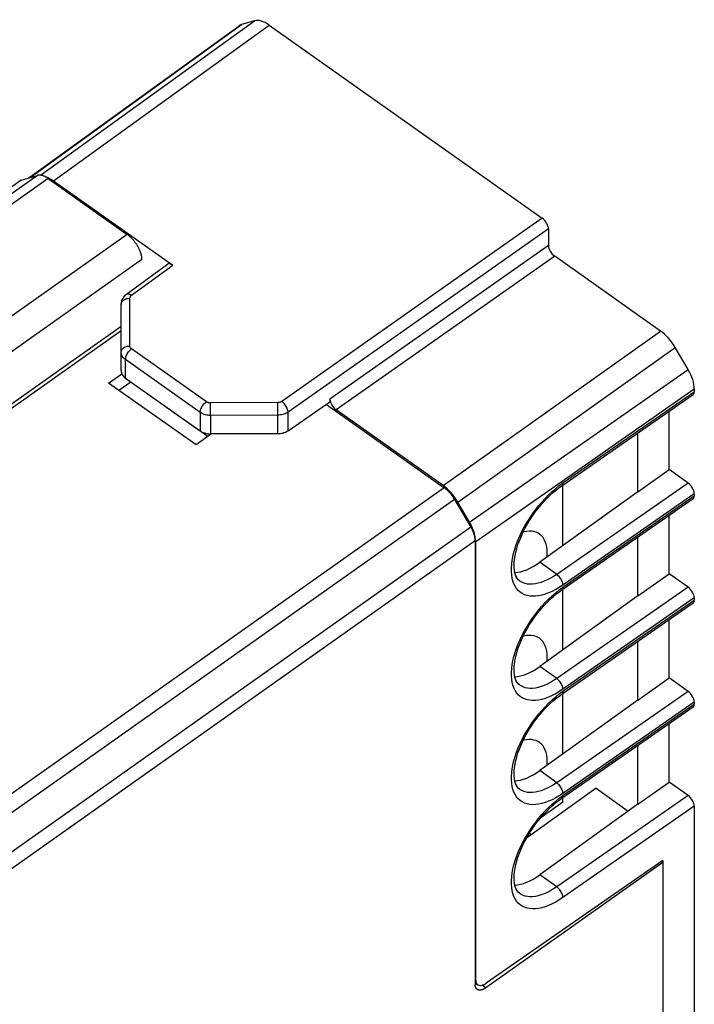
# Model space of a CAD drawing. Units: millimetres. Extents: x -27 to 27.7, y -32.2 to 32.2.
# Drawn here: x 4.8 to 27.7, y -1.2 to 32.2 of the extents above; entities that cross this region are included whole.
import ezdxf

# ---------------------------------------------------------------- set-up
doc = ezdxf.new("R2010")
doc.units = ezdxf.units.MM
doc.header["$LTSCALE"] = 16.335
doc.layers.get('0').update_dxf_attribs({"linetype": 'CONTINUOUS'})
for name, color, linetype in [('ASSI', 7, 'CONTINUOUS'), ('DRAFT', 7, 'CONTINUOUS'), ('IMPORT_IGES', 7, 'CONTINUOUS'), ('RACCORDO', 7, 'CONTINUOUS')]:
    doc.layers.add(name, color=color, linetype=linetype)

msp = doc.modelspace()

# ---------------------------------------------------------------- linework, layer by layer
at = {"color": 7, "linetype": 'CONTINUOUS'}
for p, q in [((8.279, 21.823), (-3.422, 13.549)), ((-3.327, 13.482), (8.279, 21.688))]:
    msp.add_line(p, q, dxfattribs=at)
at = {"layer": 'ASSI', "color": 250, "linetype": 'CONTINUOUS'}
for p, q in [((5.542, 26.964), (12.806, 32.202)), ((5.189, 26.882), (12.366, 32.073)), ((5.978, 26.772), (13.306, 32.055)), ((4.891, 26.795), (-7.911, 17.743)), ((5.445, 26.957), (-7.748, 17.628)), ((5.8, 26.853), (-7.497, 17.451)), ((22.572, 25.503), (13.733, 19.285)), ((22.784, 25.141), (13.945, 18.922)), ((8.484, 24.955), (-5.564, 15.022)), ((22.784, 24.575), (15.366, 19.357)), ((8.986, 24.098), (-4.677, 14.437)), ((22.996, 24.213), (15.578, 18.994)), ((8.634, 22.89), (10.031, 23.907)), ((8.577, 21.168), (8.577, 22.79)), ((19.206, 16.429), (26.587, 21.674)), ((11.171, 19.274), (8.636, 21.067)), ((19.706, 15.868), (27.087, 21.113)), ((8.425, 20.078), (8.425, 20.706)), ((10.961, 18.913), (8.425, 20.706)), ((20.108, 15.182), (27.527, 20.363)), ((20.316, 14.535), (27.734, 19.716)), ((23.274, 16.517), (27.734, 19.616)), ((13.592, 19.243), (11.313, 19.233)), ((11.313, 19.099), (11.313, 19.233)), ((11.314, 18.944), (11.313, 19.099)), ((13.593, 19.109), (13.592, 19.243)), ((13.593, 18.954), (13.593, 19.109)), ((10.961, 18.913), (10.961, 18.285)), ((11.315, 18.81), (11.314, 18.944)), ((13.594, 18.82), (11.315, 18.81)), ((11.315, 18.81), (11.315, 18.181)), ((13.594, 18.82), (13.593, 18.954)), ((13.594, 18.181), (13.594, 18.82)), ((13.945, 18.283), (13.945, 18.922)), ((27.522, 16.514), (23.064, 13.416)), ((23.15, 16.427), (23.274, 16.517)), ((19.243, 16.358), (3.499, 5.224)), ((27.734, 16.152), (23.274, 13.053)), ((23.274, 12.982), (27.734, 16.081)), ((19.598, 15.959), (3.76, 4.76)), ((20.153, 15.013), (4.056, 3.631)), ((20.3, 14.554), (4.056, 3.068)), ((23.064, 13.416), (22.486, 13.825)), ((21.814, 13.187), (21.81, 13.19)), ((23.274, 13.053), (23.15, 12.971)), ((27.522, 12.978), (23.064, 9.881)), ((23.15, 12.891), (23.274, 12.982)), ((27.734, 12.616), (23.274, 9.517)), ((23.274, 9.446), (27.734, 12.545)), ((23.064, 9.881), (22.486, 10.289)), ((21.814, 9.651), (21.81, 9.654)), ((27.522, 9.443), (23.064, 6.345)), ((23.274, 9.517), (23.15, 9.436)), ((23.15, 9.356), (23.274, 9.446)), ((27.734, 9.081), (23.274, 5.982)), ((23.274, 5.911), (27.734, 9.01)), ((23.064, 6.345), (22.486, 6.754)), ((21.814, 6.116), (21.81, 6.119)), ((27.522, 5.907), (23.064, 2.809)), ((23.274, 5.982), (23.15, 5.9)), ((23.15, 5.82), (23.274, 5.911)), ((27.734, 5.545), (23.274, 2.446)), ((23.064, 2.809), (22.486, 3.218)), ((21.814, 2.58), (21.81, 2.583)), ((20.3, -0.341), (20.316, -0.352)), ((20.653, -0.615), (20.529, -0.527))]:
    msp.add_line(p, q, dxfattribs=at)
at = {"layer": 'ASSI', "color": 7, "linetype": 'CONTINUOUS'}
for p, q in [((12.806, 32.202), (12.366, 32.073)), ((5.145, 26.869), (12.286, 32.034)), ((13.306, 32.055), (22.572, 25.503)), ((4.891, 26.795), (5.445, 26.957)), ((5.8, 26.853), (8.484, 24.955)), ((5.978, 26.772), (10.031, 23.907)), ((22.784, 25.141), (22.784, 24.575)), ((26.587, 21.674), (22.996, 24.213)), ((8.46, 22.921), (9.857, 23.939)), ((8.46, 22.921), (8.455, 22.918)), ((8.281, 22.615), (8.279, 22.579)), ((8.279, 20.328), (8.279, 22.579)), ((27.527, 20.363), (27.087, 21.113)), ((7.855, 19.91), (8.301, 20.226)), ((8.425, 20.078), (10.816, 18.387)), ((10.825, 17.81), (7.855, 19.91)), ((8.205, 19.663), (8.608, 19.948)), ((27.734, 19.716), (27.734, 19.616)), ((23.235, 16.422), (27.694, 19.521)), ((13.945, 18.283), (15.366, 19.27)), ((15.244, 19.185), (19.243, 16.358)), ((15.366, 19.357), (15.366, 19.27)), ((19.206, 16.429), (15.578, 18.994)), ((26.876, 16.97), (26.876, 18.953)), ((10.819, 18.385), (10.816, 18.387)), ((10.818, 18.386), (10.961, 18.285)), ((11.349, 18.181), (10.825, 17.81)), ((13.594, 18.181), (11.315, 18.181)), ((25.815, 16.22), (25.815, 18.216)), ((25.815, 16.22), (26.876, 16.97)), ((27.522, 16.514), (26.876, 16.97)), ((23.177, 16.381), (23.235, 16.422)), ((25.815, 16.22), (22.486, 13.825)), ((27.734, 16.152), (27.734, 16.081)), ((19.598, 15.959), (20.153, 15.013)), ((20.108, 15.182), (19.706, 15.868)), ((23.235, 12.887), (27.694, 15.986)), ((26.876, 13.435), (26.876, 15.417)), ((20.3, 14.554), (20.3, -0.512)), ((20.316, -0.352), (20.316, 14.535)), ((25.815, 12.685), (25.815, 14.68)), ((25.815, 12.685), (26.876, 13.435)), ((27.522, 12.978), (26.876, 13.435)), ((21.814, 13.187), (21.799, 13.198)), ((23.177, 12.846), (23.235, 12.887)), ((25.815, 12.685), (22.486, 10.289)), ((23.235, 9.351), (27.694, 12.45)), ((27.734, 12.616), (27.734, 12.545)), ((26.876, 9.899), (26.876, 11.881)), ((25.815, 9.149), (25.815, 11.144)), ((25.815, 9.149), (26.876, 9.899)), ((27.522, 9.443), (26.876, 9.899)), ((21.814, 9.651), (21.799, 9.662)), ((25.815, 9.149), (22.486, 6.754)), ((23.177, 9.31), (23.235, 9.351)), ((27.734, 9.081), (27.734, 9.01)), ((23.235, 5.816), (27.694, 8.915)), ((26.876, 6.364), (26.876, 8.346)), ((25.815, 5.614), (25.815, 7.609)), ((25.815, 5.614), (26.876, 6.364)), ((27.522, 5.907), (26.876, 6.364)), ((21.814, 6.116), (21.799, 6.127)), ((24.401, 6.154), (22.041, 4.465)), ((24.401, 6.154), (25.493, 5.382)), ((23.177, 5.775), (23.235, 5.816)), ((25.815, 5.614), (22.486, 3.218)), ((27.734, 5.545), (27.734, -3.747)), ((26.664, 3.706), (20.672, -0.458)), ((26.664, 3.706), (26.664, 3.635)), ((26.664, 3.635), (20.653, -0.615)), ((26.664, 3.635), (26.613, 3.671)), ((26.664, 3.635), (26.664, -4.572)), ((21.814, 2.58), (21.799, 2.591)), ((20.3, -0.453), (20.381, -0.511))]:
    msp.add_line(p, q, dxfattribs=at)
for points in [[(4.891, 26.795), (4.88, 26.792), (4.87, 26.788), (4.861, 26.784), (4.852, 26.779), (4.843, 26.773), (4.836, 26.769)], [(5.8, 26.853), (5.785, 26.863), (5.771, 26.873), (5.756, 26.882), (5.742, 26.891), (5.727, 26.9), (5.713, 26.907), (5.698, 26.915), (5.684, 26.922), (5.67, 26.928), (5.656, 26.934), (5.642, 26.94), (5.628, 26.945), (5.615, 26.949), (5.601, 26.953), (5.588, 26.956), (5.575, 26.959), (5.562, 26.962), (5.549, 26.964), (5.536, 26.965), (5.524, 26.966), (5.512, 26.966), (5.5, 26.966), (5.489, 26.965), (5.477, 26.964), (5.466, 26.962), (5.455, 26.96), (5.445, 26.957)], [(8.986, 24.098), (8.986, 24.113), (8.985, 24.128), (8.984, 24.143), (8.983, 24.159), (8.981, 24.175), (8.978, 24.191), (8.976, 24.207), (8.973, 24.224), (8.969, 24.24), (8.965, 24.257), (8.961, 24.274), (8.956, 24.291), (8.951, 24.309), (8.945, 24.326), (8.939, 24.344), (8.933, 24.361), (8.926, 24.379), (8.919, 24.397), (8.911, 24.415), (8.904, 24.433), (8.895, 24.451), (8.887, 24.468), (8.878, 24.486), (8.869, 24.504), (8.859, 24.522), (8.849, 24.54), (8.839, 24.557), (8.829, 24.575), (8.818, 24.592), (8.807, 24.61), (8.795, 24.627), (8.784, 24.644), (8.772, 24.661), (8.76, 24.678), (8.748, 24.694), (8.735, 24.711), (8.722, 24.727), (8.709, 24.743), (8.696, 24.758), (8.683, 24.774), (8.669, 24.789), (8.656, 24.804), (8.642, 24.818), (8.628, 24.833), (8.614, 24.846), (8.6, 24.86), (8.586, 24.873), (8.571, 24.886), (8.557, 24.899), (8.542, 24.911), (8.528, 24.923), (8.513, 24.934), (8.499, 24.945), (8.484, 24.955)], [(8.455, 22.918), (8.423, 22.892), (8.393, 22.863), (8.367, 22.832), (8.344, 22.798), (8.324, 22.764), (8.308, 22.728), (8.295, 22.691), (8.286, 22.653), (8.281, 22.615)], [(8.279, 20.328), (8.281, 20.296), (8.287, 20.266), (8.296, 20.236), (8.309, 20.207), (8.326, 20.178), (8.346, 20.151), (8.369, 20.125), (8.396, 20.101), (8.425, 20.078)], [(10.961, 18.285), (10.994, 18.264), (11.028, 18.245), (11.064, 18.229), (11.103, 18.214), (11.144, 18.203), (11.185, 18.193), (11.227, 18.187), (11.27, 18.183), (11.315, 18.181)], [(13.945, 18.283), (13.912, 18.262), (13.878, 18.244), (13.842, 18.228), (13.804, 18.214), (13.763, 18.202), (13.722, 18.193), (13.68, 18.186), (13.638, 18.183), (13.594, 18.181)], [(21.799, 13.198), (21.758, 13.235), (21.723, 13.279), (21.693, 13.331), (21.666, 13.392), (21.645, 13.462), (21.629, 13.541), (21.619, 13.629), (21.616, 13.724), (21.62, 13.826), (21.63, 13.935), (21.648, 14.05), (21.674, 14.171), (21.707, 14.296), (21.748, 14.426), (21.796, 14.559), (21.852, 14.694), (21.915, 14.831), (21.985, 14.97), (22.061, 15.107), (22.144, 15.244), (22.232, 15.379), (22.325, 15.512), (22.423, 15.64), (22.524, 15.765), (22.629, 15.884), (22.737, 15.997), (22.846, 16.105), (22.956, 16.205), (23.067, 16.297), (23.177, 16.381)], [(19.598, 15.959), (19.588, 15.977), (19.577, 15.995), (19.566, 16.012), (19.555, 16.029), (19.543, 16.046), (19.531, 16.063), (19.519, 16.08), (19.507, 16.096), (19.494, 16.113), (19.482, 16.129), (19.469, 16.145), (19.455, 16.16), (19.442, 16.176), (19.429, 16.191), (19.415, 16.206), (19.401, 16.22), (19.387, 16.235), (19.373, 16.249), (19.359, 16.262), (19.345, 16.275), (19.331, 16.288), (19.316, 16.301), (19.302, 16.313), (19.287, 16.325), (19.273, 16.336), (19.258, 16.347), (19.243, 16.358)], [(20.3, 14.554), (20.3, 14.569), (20.299, 14.584), (20.298, 14.599), (20.296, 14.615), (20.295, 14.63), (20.292, 14.647), (20.289, 14.663), (20.286, 14.679), (20.283, 14.696), (20.279, 14.713), (20.274, 14.73), (20.27, 14.747), (20.264, 14.764), (20.259, 14.782), (20.253, 14.799), (20.246, 14.817), (20.24, 14.835), (20.233, 14.853), (20.225, 14.87), (20.217, 14.888), (20.209, 14.906), (20.2, 14.924), (20.192, 14.942), (20.182, 14.96), (20.173, 14.978), (20.163, 14.995), (20.153, 15.013)], [(21.799, 9.662), (21.758, 9.699), (21.723, 9.744), (21.693, 9.796), (21.666, 9.856), (21.645, 9.927), (21.629, 10.006), (21.619, 10.093), (21.616, 10.188), (21.62, 10.291), (21.63, 10.399), (21.648, 10.515), (21.674, 10.635), (21.707, 10.76), (21.748, 10.89), (21.796, 11.023), (21.852, 11.159), (21.915, 11.296), (21.985, 11.434), (22.061, 11.572), (22.144, 11.709), (22.232, 11.844), (22.325, 11.976), (22.423, 12.105), (22.524, 12.229), (22.629, 12.348), (22.737, 12.462), (22.846, 12.569), (22.956, 12.669), (23.067, 12.762), (23.177, 12.846)], [(21.799, 6.127), (21.758, 6.164), (21.723, 6.208), (21.693, 6.26), (21.666, 6.321), (21.645, 6.391), (21.629, 6.47), (21.619, 6.558), (21.616, 6.653), (21.62, 6.755), (21.63, 6.864), (21.648, 6.979), (21.674, 7.099), (21.707, 7.225), (21.748, 7.354), (21.796, 7.488), (21.852, 7.623), (21.915, 7.76), (21.985, 7.898), (22.061, 8.036), (22.144, 8.173), (22.232, 8.308), (22.325, 8.441), (22.423, 8.569), (22.524, 8.694), (22.629, 8.813), (22.737, 8.926), (22.846, 9.033), (22.956, 9.134), (23.067, 9.226), (23.177, 9.31)], [(21.799, 2.591), (21.758, 2.628), (21.723, 2.673), (21.693, 2.724), (21.666, 2.785), (21.645, 2.856), (21.629, 2.935), (21.619, 3.022), (21.616, 3.117), (21.62, 3.219), (21.63, 3.328), (21.648, 3.443), (21.674, 3.564), (21.707, 3.689), (21.748, 3.819), (21.796, 3.952), (21.852, 4.088), (21.915, 4.225), (21.985, 4.363), (22.061, 4.501), (22.144, 4.638), (22.232, 4.773), (22.325, 4.905), (22.423, 5.034), (22.524, 5.158), (22.629, 5.277), (22.737, 5.391), (22.846, 5.498), (22.956, 5.598), (23.067, 5.69), (23.177, 5.775)], [(20.365, -0.67), (20.359, -0.666), (20.353, -0.661), (20.347, -0.655), (20.341, -0.649), (20.336, -0.642), (20.331, -0.635), (20.327, -0.628), (20.322, -0.62), (20.319, -0.612), (20.315, -0.603), (20.312, -0.595), (20.309, -0.585), (20.307, -0.576), (20.305, -0.566), (20.303, -0.555), (20.301, -0.545), (20.301, -0.534), (20.3, -0.523), (20.3, -0.512)], [(20.653, -0.615), (20.642, -0.623), (20.63, -0.631), (20.619, -0.638), (20.607, -0.645), (20.596, -0.651), (20.584, -0.657), (20.573, -0.663), (20.562, -0.668), (20.551, -0.672), (20.54, -0.677), (20.529, -0.681), (20.518, -0.684), (20.508, -0.687), (20.497, -0.689), (20.487, -0.691), (20.477, -0.693), (20.467, -0.694), (20.457, -0.694), (20.447, -0.695), (20.438, -0.694), (20.429, -0.693), (20.42, -0.692), (20.412, -0.691), (20.403, -0.688), (20.395, -0.686), (20.388, -0.683), (20.38, -0.679), (20.373, -0.675), (20.366, -0.671), (20.365, -0.67)]]:
    msp.add_lwpolyline(points, dxfattribs=at)
at = {"layer": 'ASSI', "color": 250, "linetype": 'CONTINUOUS'}
for points in [[(8.279, 22.579), (8.282, 22.606), (8.289, 22.633), (8.302, 22.659), (8.319, 22.684), (8.341, 22.707), (8.366, 22.727), (8.396, 22.746), (8.428, 22.761), (8.463, 22.773), (8.5, 22.782), (8.538, 22.788), (8.577, 22.79)], [(8.46, 22.921), (8.465, 22.925), (8.484, 22.933), (8.505, 22.936), (8.528, 22.936), (8.553, 22.93), (8.579, 22.921), (8.607, 22.907), (8.634, 22.89)], [(8.577, 22.79), (8.578, 22.802), (8.58, 22.814), (8.584, 22.826), (8.589, 22.838), (8.596, 22.849), (8.603, 22.86), (8.612, 22.87), (8.623, 22.88), (8.634, 22.89)], [(8.279, 20.957), (8.282, 20.984), (8.289, 21.011), (8.302, 21.037), (8.319, 21.062), (8.341, 21.085), (8.366, 21.105), (8.396, 21.124), (8.428, 21.139), (8.463, 21.151), (8.5, 21.16), (8.538, 21.166), (8.577, 21.168)], [(8.425, 20.706), (8.427, 20.735), (8.433, 20.766), (8.441, 20.798), (8.454, 20.832), (8.469, 20.866), (8.487, 20.899), (8.508, 20.932), (8.53, 20.964), (8.555, 20.993), (8.581, 21.021), (8.608, 21.046), (8.636, 21.067)], [(8.636, 21.067), (8.624, 21.076), (8.613, 21.086), (8.604, 21.096), (8.596, 21.107), (8.589, 21.119), (8.584, 21.131), (8.58, 21.143), (8.578, 21.155), (8.577, 21.168)], [(8.425, 20.706), (8.396, 20.729), (8.369, 20.754), (8.346, 20.78), (8.326, 20.807), (8.309, 20.836), (8.296, 20.865), (8.287, 20.895), (8.281, 20.926), (8.279, 20.957)], [(10.961, 18.913), (10.963, 18.942), (10.968, 18.973), (10.977, 19.006), (10.989, 19.039), (11.004, 19.073), (11.022, 19.106), (11.043, 19.139), (11.066, 19.171), (11.091, 19.201), (11.117, 19.228), (11.144, 19.253), (11.171, 19.274)], [(11.313, 19.233), (11.295, 19.234), (11.278, 19.235), (11.261, 19.238), (11.244, 19.242), (11.228, 19.246), (11.213, 19.252), (11.198, 19.258), (11.184, 19.266), (11.171, 19.274)], [(13.733, 19.285), (13.72, 19.276), (13.706, 19.269), (13.692, 19.262), (13.676, 19.257), (13.66, 19.252), (13.644, 19.248), (13.627, 19.245), (13.61, 19.244), (13.592, 19.243)], [(13.945, 18.922), (13.943, 18.951), (13.937, 18.982), (13.928, 19.015), (13.916, 19.048), (13.9, 19.082), (13.882, 19.116), (13.861, 19.149), (13.838, 19.181), (13.813, 19.211), (13.787, 19.238), (13.76, 19.263), (13.733, 19.285)], [(11.315, 18.81), (11.271, 18.812), (11.228, 18.816), (11.185, 18.822), (11.143, 18.831), (11.103, 18.843), (11.065, 18.857), (11.028, 18.874), (10.993, 18.893), (10.961, 18.913)], [(13.945, 18.922), (13.913, 18.902), (13.878, 18.883), (13.842, 18.867), (13.803, 18.853), (13.764, 18.841), (13.722, 18.832), (13.68, 18.826), (13.637, 18.822), (13.594, 18.82)], [(23.15, 12.971), (23.028, 12.899), (22.908, 12.837), (22.79, 12.784), (22.673, 12.741), (22.56, 12.708), (22.45, 12.685), (22.344, 12.672), (22.244, 12.67), (22.148, 12.678), (22.058, 12.696), (21.973, 12.724), (21.896, 12.762), (21.824, 12.81), (21.76, 12.868), (21.703, 12.935), (21.653, 13.011), (21.612, 13.095), (21.578, 13.188), (21.553, 13.288), (21.536, 13.396), (21.527, 13.511), (21.527, 13.632), (21.536, 13.758), (21.553, 13.889), (21.578, 14.025), (21.612, 14.164), (21.653, 14.306), (21.703, 14.451), (21.759, 14.597), (21.824, 14.744), (21.895, 14.891), (21.973, 15.038), (22.057, 15.183), (22.148, 15.327), (22.243, 15.468), (22.344, 15.605), (22.45, 15.74), (22.559, 15.869), (22.672, 15.994), (22.789, 16.113), (22.908, 16.225), (23.028, 16.329), (23.15, 16.427)], [(23.274, 16.517), (23.272, 16.491), (23.267, 16.468), (23.258, 16.448), (23.246, 16.432), (23.235, 16.422)], [(23.064, 13.416), (22.955, 13.345), (22.848, 13.282), (22.741, 13.227), (22.637, 13.18), (22.535, 13.143), (22.435, 13.114), (22.339, 13.094), (22.246, 13.083), (22.158, 13.081), (22.074, 13.088), (21.995, 13.104), (21.921, 13.129), (21.852, 13.163), (21.814, 13.187)], [(23.274, 13.053), (23.272, 13.082), (23.267, 13.113), (23.258, 13.145), (23.246, 13.179), (23.23, 13.213), (23.212, 13.247), (23.192, 13.28), (23.169, 13.312), (23.144, 13.342), (23.118, 13.37), (23.091, 13.395), (23.064, 13.416)], [(23.15, 9.436), (23.028, 9.364), (22.908, 9.301), (22.79, 9.249), (22.673, 9.205), (22.56, 9.172), (22.45, 9.149), (22.344, 9.137), (22.244, 9.134), (22.148, 9.142), (22.058, 9.16), (21.973, 9.189), (21.896, 9.227), (21.824, 9.275), (21.76, 9.332), (21.703, 9.399), (21.653, 9.475), (21.612, 9.559), (21.578, 9.652), (21.553, 9.753), (21.536, 9.861), (21.527, 9.975), (21.527, 10.096), (21.536, 10.223), (21.553, 10.354), (21.578, 10.49), (21.612, 10.629), (21.653, 10.771), (21.703, 10.916), (21.759, 11.062), (21.824, 11.208), (21.895, 11.356), (21.973, 11.502), (22.057, 11.647), (22.148, 11.791), (22.243, 11.932), (22.344, 12.07), (22.45, 12.204), (22.559, 12.334), (22.672, 12.458), (22.789, 12.577), (22.908, 12.689), (23.028, 12.794), (23.15, 12.891)], [(23.274, 12.982), (23.272, 12.956), (23.267, 12.932), (23.258, 12.912), (23.246, 12.896), (23.235, 12.887)], [(23.064, 9.881), (22.955, 9.809), (22.848, 9.746), (22.741, 9.691), (22.637, 9.645), (22.535, 9.607), (22.435, 9.578), (22.339, 9.558), (22.246, 9.547), (22.158, 9.545), (22.074, 9.552), (21.995, 9.569), (21.921, 9.593), (21.852, 9.627), (21.814, 9.651)], [(23.274, 9.517), (23.272, 9.546), (23.267, 9.577), (23.258, 9.61), (23.246, 9.643), (23.23, 9.678), (23.212, 9.711), (23.192, 9.745), (23.169, 9.776), (23.144, 9.806), (23.118, 9.834), (23.091, 9.859), (23.064, 9.881)], [(23.274, 9.446), (23.272, 9.42), (23.267, 9.397), (23.258, 9.377), (23.246, 9.361), (23.235, 9.351)], [(21.759, 7.526), (21.824, 7.673), (21.895, 7.82), (21.973, 7.967), (22.057, 8.112), (22.148, 8.256), (22.243, 8.397), (22.344, 8.534), (22.45, 8.669), (22.559, 8.798), (22.672, 8.922), (22.789, 9.042), (22.908, 9.154), (23.028, 9.258), (23.15, 9.356)], [(23.15, 5.9), (23.028, 5.828), (22.908, 5.766), (22.79, 5.713), (22.673, 5.67), (22.56, 5.637), (22.45, 5.614), (22.344, 5.601), (22.244, 5.599), (22.148, 5.607), (22.058, 5.625), (21.973, 5.653), (21.896, 5.691), (21.824, 5.739), (21.76, 5.797), (21.703, 5.864), (21.653, 5.94), (21.612, 6.024), (21.578, 6.117), (21.553, 6.217), (21.536, 6.325), (21.527, 6.439), (21.527, 6.561), (21.536, 6.687), (21.553, 6.818), (21.578, 6.954), (21.612, 7.093), (21.653, 7.235), (21.703, 7.38), (21.759, 7.526)], [(23.064, 6.345), (22.955, 6.274), (22.848, 6.211), (22.741, 6.156), (22.637, 6.109), (22.535, 6.071), (22.435, 6.043), (22.339, 6.023), (22.246, 6.012), (22.158, 6.01), (22.074, 6.017), (21.995, 6.033), (21.921, 6.058), (21.852, 6.092), (21.814, 6.116)], [(23.274, 5.982), (23.272, 6.011), (23.267, 6.042), (23.258, 6.074), (23.246, 6.108), (23.23, 6.142), (23.212, 6.176), (23.192, 6.209), (23.169, 6.241), (23.144, 6.271), (23.118, 6.299), (23.091, 6.323), (23.064, 6.345)], [(23.274, 2.446), (23.15, 2.365), (23.028, 2.293), (22.908, 2.23), (22.79, 2.177), (22.673, 2.134), (22.56, 2.101), (22.45, 2.078), (22.344, 2.066), (22.244, 2.063), (22.148, 2.071), (22.058, 2.089), (21.973, 2.118), (21.896, 2.156), (21.824, 2.204), (21.76, 2.261), (21.703, 2.328), (21.653, 2.404), (21.612, 2.488), (21.578, 2.581), (21.553, 2.682), (21.536, 2.789), (21.527, 2.904), (21.527, 3.025), (21.536, 3.151), (21.553, 3.283), (21.578, 3.419), (21.612, 3.558), (21.653, 3.7), (21.703, 3.845), (21.759, 3.991), (21.824, 4.137), (21.895, 4.285), (21.973, 4.431), (22.057, 4.576), (22.148, 4.72), (22.243, 4.861), (22.344, 4.999), (22.45, 5.133), (22.559, 5.263), (22.672, 5.387), (22.789, 5.506), (22.908, 5.618), (23.028, 5.723), (23.15, 5.82)], [(23.274, 5.911), (23.272, 5.884), (23.267, 5.861), (23.258, 5.841), (23.246, 5.825), (23.235, 5.816)], [(23.064, 2.809), (22.955, 2.738), (22.848, 2.675), (22.741, 2.62), (22.637, 2.574), (22.535, 2.536), (22.435, 2.507), (22.339, 2.487), (22.246, 2.476), (22.158, 2.474), (22.074, 2.481), (21.995, 2.497), (21.921, 2.522), (21.852, 2.556), (21.814, 2.58)], [(23.274, 2.446), (23.272, 2.475), (23.267, 2.506), (23.258, 2.539), (23.246, 2.572), (23.23, 2.606), (23.212, 2.64), (23.192, 2.674), (23.169, 2.705), (23.144, 2.735), (23.118, 2.763), (23.091, 2.788), (23.064, 2.809)]]:
    msp.add_lwpolyline(points, dxfattribs=at)
at = {"layer": 'ASSI', "color": 7, "linetype": 'CONTINUOUS'}
for centre, major_axis, ratio, start_param, end_param in [((13.306, 31.348), (-0.577, 0.817), 0.49999, -0.955267, -0.169901), ((12.866, 31.219), (-0.577, 0.817), 0.49998, -0.169919, 0.005319), ((5.978, 26.065), (-0.577, 0.817), 0.49999, 5.327918, 5.719314), ((22.572, 25.291), (-0.173, 0.245), 0.500036, -2.526096, -0.955376), ((22.996, 24.425), (-0.173, 0.245), 0.500036, 0.615497, 2.186217), ((10.031, 23.695), (-0.173, 0.245), 0.499964, -0.955257, 0.007022), ((26.587, 20.967), (-0.577, 0.817), 0.50002, -1.740683, -0.955316), ((27.027, 20.216), (-0.577, 0.816), 0.50001, -2.526131, -1.740764), ((27.522, 19.766), (-0.173, 0.245), 0.499994, -3.145707, -2.526143), ((15.578, 19.207), (-0.173, 0.245), 0.500036, 0.615497, 2.186217), ((19.206, 15.722), (-0.577, 0.817), 0.50002, 4.542502, 5.327869), ((27.522, 16.302), (-0.173, 0.245), 0.499994, -2.526143, -0.955347), ((27.522, 16.231), (-0.173, 0.245), 0.499994, -3.145707, -2.526143), ((19.608, 15.035), (-0.577, 0.816), 0.50001, 3.757055, 4.542421), ((22.486, 15.345), (1.227, 1.766), 0.495612, -2.784953, -2.19033), ((27.522, 12.766), (-0.173, 0.245), 0.499994, -2.526143, -0.955347), ((27.522, 12.695), (-0.173, 0.245), 0.499994, -3.145707, -2.526143), ((22.486, 11.809), (1.227, 1.766), 0.495612, -2.784953, -2.19033), ((27.522, 9.231), (-0.173, 0.245), 0.499994, -2.526143, -0.955347), ((27.522, 9.16), (-0.173, 0.245), 0.499994, -3.145707, -2.526143), ((22.486, 8.274), (1.227, 1.766), 0.495612, -2.784953, -2.19033), ((27.522, 5.695), (-0.173, 0.245), 0.499994, -2.526143, -0.955347), ((22.486, 4.738), (1.227, 1.766), 0.495612, -2.784953, -2.19033), ((20.672, -0.104), (0.292, 0.406), 0.504338, -3.752898, -2.182102)]:
    msp.add_ellipse(centre, major_axis=major_axis, ratio=ratio, start_param=start_param, end_param=end_param, dxfattribs=at)
at = {"layer": 'DRAFT', "color": 7, "linetype": 'CONTINUOUS'}
for p, q in [((25.815, 16.22), (25.815, 18.216)), ((25.815, 16.22), (26.876, 16.97)), ((25.815, 16.22), (22.486, 13.825)), ((25.815, 12.685), (25.815, 14.68)), ((25.815, 12.685), (26.876, 13.435)), ((25.815, 12.685), (22.486, 10.289)), ((25.815, 9.149), (25.815, 11.144)), ((25.815, 9.149), (26.876, 9.899)), ((25.815, 9.149), (22.486, 6.754)), ((25.815, 5.614), (25.815, 7.609)), ((25.815, 5.614), (26.876, 6.364)), ((24.401, 6.154), (22.041, 4.465)), ((24.401, 6.154), (25.493, 5.382)), ((25.815, 5.614), (22.486, 3.218))]:
    msp.add_line(p, q, dxfattribs=at)
for centre in [(22.486, 15.345), (22.486, 11.809), (22.486, 8.274), (22.486, 4.738)]:
    msp.add_ellipse(centre, major_axis=(1.227, 1.766), ratio=0.495612, start_param=-2.784953, end_param=-2.19033, dxfattribs=at)
at = {"layer": 'IMPORT_IGES', "color": 7, "linetype": 'CONTINUOUS'}
for p, q in [((9.835, 19.069), (9.835, 19.081)), ((9.843, 19.075), (9.835, 19.069)), ((11.219, 18.09), (9.835, 19.069)), ((23.27, 14.389), (23.27, 16.447)), ((23.27, 10.853), (23.27, 12.911)), ((23.27, 7.318), (23.27, 9.376)), ((23.27, 5.684), (22.523, 5.156)), ((23.27, 5.684), (23.27, 5.84)), ((22.139, 4.629), (22.205, 4.582))]:
    msp.add_line(p, q, dxfattribs=at)
for points in [[(22.48, 14.781), (22.431, 14.812), (22.363, 14.843), (22.288, 14.865), (22.209, 14.877), (22.125, 14.88), (22.035, 14.873), (21.942, 14.857), (21.926, 14.853)], [(22.739, 14.148), (22.735, 14.252), (22.723, 14.349), (22.704, 14.438), (22.676, 14.521), (22.641, 14.596), (22.599, 14.663), (22.55, 14.721), (22.493, 14.771), (22.48, 14.781)], [(22.731, 14.001), (22.735, 14.038), (22.739, 14.148)], [(22.48, 11.246), (22.431, 11.276), (22.363, 11.307), (22.288, 11.329), (22.209, 11.342), (22.125, 11.344), (22.035, 11.338), (21.942, 11.321), (21.926, 11.317)], [(22.739, 10.613), (22.735, 10.717), (22.723, 10.813), (22.704, 10.903), (22.676, 10.985), (22.641, 11.061), (22.599, 11.127), (22.55, 11.186), (22.493, 11.236), (22.48, 11.246)], [(22.731, 10.466), (22.735, 10.503), (22.739, 10.613)], [(22.48, 7.71), (22.431, 7.741), (22.363, 7.772), (22.288, 7.794), (22.209, 7.806), (22.125, 7.809), (22.035, 7.802), (21.942, 7.786), (21.926, 7.782)], [(22.739, 7.077), (22.735, 7.181), (22.723, 7.278), (22.704, 7.367), (22.676, 7.45), (22.641, 7.525), (22.599, 7.592), (22.55, 7.65), (22.493, 7.7), (22.48, 7.71)], [(22.731, 6.93), (22.735, 6.967), (22.739, 7.077)]]:
    msp.add_lwpolyline(points, dxfattribs=at)
at = {"layer": 'RACCORDO', "color": 250, "linetype": 'CONTINUOUS'}
for p, q in [((5.542, 26.964), (12.806, 32.202)), ((5.189, 26.882), (12.366, 32.073)), ((5.978, 26.772), (13.306, 32.055)), ((22.572, 25.503), (13.733, 19.285)), ((22.784, 25.141), (13.945, 18.922)), ((22.784, 24.575), (15.366, 19.357)), ((22.996, 24.213), (15.578, 18.994)), ((8.634, 22.89), (10.031, 23.907)), ((8.577, 21.168), (8.577, 22.79)), ((19.206, 16.429), (26.587, 21.674)), ((11.171, 19.274), (8.636, 21.067)), ((19.706, 15.868), (27.087, 21.113)), ((8.425, 20.078), (8.425, 20.706)), ((10.961, 18.913), (8.425, 20.706)), ((20.108, 15.182), (27.527, 20.363)), ((20.316, 14.535), (27.734, 19.716)), ((23.274, 16.517), (27.734, 19.616)), ((13.592, 19.243), (11.313, 19.233)), ((11.313, 19.099), (11.313, 19.233)), ((11.314, 18.944), (11.313, 19.099)), ((13.593, 19.109), (13.592, 19.243)), ((13.593, 18.954), (13.593, 19.109)), ((10.961, 18.913), (10.961, 18.285)), ((11.315, 18.81), (11.314, 18.944)), ((13.594, 18.82), (11.315, 18.81)), ((11.315, 18.81), (11.315, 18.181)), ((13.594, 18.82), (13.593, 18.954)), ((13.594, 18.181), (13.594, 18.82)), ((13.945, 18.283), (13.945, 18.922)), ((27.522, 16.514), (23.064, 13.416)), ((23.15, 16.427), (23.274, 16.517)), ((27.734, 16.152), (23.274, 13.053)), ((23.274, 12.982), (27.734, 16.081)), ((23.064, 13.416), (22.486, 13.825)), ((21.814, 13.187), (21.81, 13.19)), ((23.274, 13.053), (23.15, 12.971)), ((27.522, 12.978), (23.064, 9.881)), ((23.15, 12.891), (23.274, 12.982)), ((27.734, 12.616), (23.274, 9.517)), ((23.274, 9.446), (27.734, 12.545)), ((23.064, 9.881), (22.486, 10.289)), ((21.814, 9.651), (21.81, 9.654)), ((27.522, 9.443), (23.064, 6.345)), ((23.274, 9.517), (23.15, 9.436)), ((23.15, 9.356), (23.274, 9.446)), ((27.734, 9.081), (23.274, 5.982)), ((23.274, 5.911), (27.734, 9.01)), ((23.064, 6.345), (22.486, 6.754)), ((21.814, 6.116), (21.81, 6.119)), ((27.522, 5.907), (23.064, 2.809)), ((23.274, 5.982), (23.15, 5.9)), ((23.15, 5.82), (23.274, 5.911)), ((27.734, 5.545), (23.274, 2.446)), ((23.064, 2.809), (22.486, 3.218)), ((21.814, 2.58), (21.81, 2.583)), ((20.3, -0.341), (20.316, -0.352))]:
    msp.add_line(p, q, dxfattribs=at)
at = {"layer": 'RACCORDO', "color": 7, "linetype": 'CONTINUOUS'}
for p, q in [((12.806, 32.202), (12.366, 32.073)), ((5.145, 26.869), (12.286, 32.034)), ((13.306, 32.055), (22.572, 25.503)), ((5.978, 26.772), (10.031, 23.907)), ((22.784, 25.141), (22.784, 24.575)), ((26.587, 21.674), (22.996, 24.213)), ((8.46, 22.921), (9.857, 23.939)), ((8.281, 22.615), (8.279, 22.579)), ((8.279, 20.328), (8.279, 22.579)), ((27.527, 20.363), (27.087, 21.113)), ((8.425, 20.078), (10.746, 18.437)), ((27.734, 19.716), (27.734, 19.616)), ((23.235, 16.422), (27.694, 19.521)), ((13.945, 18.283), (15.366, 19.27)), ((15.366, 19.357), (15.366, 19.27)), ((19.206, 16.429), (15.578, 18.994)), ((10.75, 18.434), (10.746, 18.437)), ((10.749, 18.435), (10.961, 18.285)), ((13.594, 18.181), (11.315, 18.181)), ((27.522, 16.514), (26.876, 16.97)), ((23.177, 16.381), (23.235, 16.422)), ((27.734, 16.152), (27.734, 16.081)), ((20.108, 15.182), (19.706, 15.868)), ((23.235, 12.887), (27.694, 15.986)), ((20.316, -0.352), (20.316, 14.535)), ((27.522, 12.978), (26.876, 13.435)), ((23.177, 12.846), (23.235, 12.887)), ((23.235, 9.351), (27.694, 12.45)), ((27.734, 12.616), (27.734, 12.545)), ((27.522, 9.443), (26.876, 9.899)), ((23.177, 9.31), (23.235, 9.351)), ((27.734, 9.081), (27.734, 9.01)), ((23.235, 5.816), (27.694, 8.915)), ((27.522, 5.907), (26.876, 6.364)), ((23.177, 5.775), (23.235, 5.816)), ((27.734, 5.545), (27.734, -3.747)), ((26.664, 3.706), (20.672, -0.458)), ((26.664, 3.706), (26.664, -4.487)), ((20.3, -0.453), (20.381, -0.511))]:
    msp.add_line(p, q, dxfattribs=at)
at = {"layer": 'RACCORDO', "color": 250, "linetype": 'CONTINUOUS'}
for points in [[(8.279, 22.579), (8.282, 22.606), (8.289, 22.633), (8.302, 22.659), (8.319, 22.684), (8.341, 22.707), (8.366, 22.727), (8.396, 22.746), (8.428, 22.761), (8.463, 22.773), (8.5, 22.782), (8.538, 22.788), (8.577, 22.79)], [(8.46, 22.921), (8.465, 22.925), (8.484, 22.933), (8.505, 22.936), (8.528, 22.936), (8.553, 22.93), (8.579, 22.921), (8.607, 22.907), (8.634, 22.89)], [(8.577, 22.79), (8.578, 22.802), (8.58, 22.814), (8.584, 22.826), (8.589, 22.838), (8.596, 22.849), (8.603, 22.86), (8.612, 22.87), (8.623, 22.88), (8.634, 22.89)], [(8.279, 20.957), (8.282, 20.984), (8.289, 21.011), (8.302, 21.037), (8.319, 21.062), (8.341, 21.085), (8.366, 21.105), (8.396, 21.124), (8.428, 21.139), (8.463, 21.151), (8.5, 21.16), (8.538, 21.166), (8.577, 21.168)], [(8.425, 20.706), (8.427, 20.735), (8.433, 20.766), (8.441, 20.798), (8.454, 20.832), (8.469, 20.866), (8.487, 20.899), (8.508, 20.932), (8.53, 20.964), (8.555, 20.993), (8.581, 21.021), (8.608, 21.046), (8.636, 21.067)], [(8.636, 21.067), (8.624, 21.076), (8.613, 21.086), (8.604, 21.096), (8.596, 21.107), (8.589, 21.119), (8.584, 21.131), (8.58, 21.143), (8.578, 21.155), (8.577, 21.168)], [(8.425, 20.706), (8.396, 20.729), (8.369, 20.754), (8.346, 20.78), (8.326, 20.807), (8.309, 20.836), (8.296, 20.865), (8.287, 20.895), (8.281, 20.926), (8.279, 20.957)], [(10.961, 18.913), (10.963, 18.942), (10.968, 18.973), (10.977, 19.006), (10.989, 19.039), (11.004, 19.073), (11.022, 19.106), (11.043, 19.139), (11.066, 19.171), (11.091, 19.201), (11.117, 19.228), (11.144, 19.253), (11.171, 19.274)], [(11.313, 19.233), (11.295, 19.234), (11.278, 19.235), (11.261, 19.238), (11.244, 19.242), (11.228, 19.246), (11.213, 19.252), (11.198, 19.258), (11.184, 19.266), (11.171, 19.274)], [(13.733, 19.285), (13.72, 19.276), (13.706, 19.269), (13.692, 19.262), (13.676, 19.257), (13.66, 19.252), (13.644, 19.248), (13.627, 19.245), (13.61, 19.244), (13.592, 19.243)], [(13.945, 18.922), (13.943, 18.951), (13.937, 18.982), (13.928, 19.015), (13.916, 19.048), (13.9, 19.082), (13.882, 19.116), (13.861, 19.149), (13.838, 19.181), (13.813, 19.211), (13.787, 19.238), (13.76, 19.263), (13.733, 19.285)], [(11.315, 18.81), (11.271, 18.812), (11.228, 18.816), (11.185, 18.822), (11.143, 18.831), (11.103, 18.843), (11.065, 18.857), (11.028, 18.874), (10.993, 18.893), (10.961, 18.913)], [(13.945, 18.922), (13.913, 18.902), (13.878, 18.883), (13.842, 18.867), (13.803, 18.853), (13.764, 18.841), (13.722, 18.832), (13.68, 18.826), (13.637, 18.822), (13.594, 18.82)], [(23.15, 12.971), (23.028, 12.899), (22.908, 12.837), (22.79, 12.784), (22.673, 12.741), (22.56, 12.708), (22.45, 12.685), (22.344, 12.672), (22.244, 12.67), (22.148, 12.678), (22.058, 12.696), (21.973, 12.724), (21.896, 12.762), (21.824, 12.81), (21.76, 12.868), (21.703, 12.935), (21.653, 13.011), (21.612, 13.095), (21.578, 13.188), (21.553, 13.288), (21.536, 13.396), (21.527, 13.511), (21.527, 13.632), (21.536, 13.758), (21.553, 13.889), (21.578, 14.025), (21.612, 14.164), (21.653, 14.306), (21.703, 14.451), (21.759, 14.597), (21.824, 14.744), (21.895, 14.891), (21.973, 15.038), (22.057, 15.183), (22.148, 15.327), (22.243, 15.468), (22.344, 15.605), (22.45, 15.74), (22.559, 15.869), (22.672, 15.994), (22.789, 16.113), (22.908, 16.225), (23.028, 16.329), (23.15, 16.427)], [(23.274, 16.517), (23.272, 16.491), (23.267, 16.468), (23.258, 16.448), (23.246, 16.432), (23.235, 16.422)], [(23.064, 13.416), (22.955, 13.345), (22.848, 13.282), (22.741, 13.227), (22.637, 13.18), (22.535, 13.143), (22.435, 13.114), (22.339, 13.094), (22.246, 13.083), (22.158, 13.081), (22.074, 13.088), (21.995, 13.104), (21.921, 13.129), (21.852, 13.163), (21.814, 13.187)], [(23.274, 13.053), (23.272, 13.082), (23.267, 13.113), (23.258, 13.145), (23.246, 13.179), (23.23, 13.213), (23.212, 13.247), (23.192, 13.28), (23.169, 13.312), (23.144, 13.342), (23.118, 13.37), (23.091, 13.395), (23.064, 13.416)], [(23.15, 9.436), (23.028, 9.364), (22.908, 9.301), (22.79, 9.249), (22.673, 9.205), (22.56, 9.172), (22.45, 9.149), (22.344, 9.137), (22.244, 9.134), (22.148, 9.142), (22.058, 9.16), (21.973, 9.189), (21.896, 9.227), (21.824, 9.275), (21.76, 9.332), (21.703, 9.399), (21.653, 9.475), (21.612, 9.559), (21.578, 9.652), (21.553, 9.753), (21.536, 9.861), (21.527, 9.975), (21.527, 10.096), (21.536, 10.223), (21.553, 10.354), (21.578, 10.49), (21.612, 10.629), (21.653, 10.771), (21.703, 10.916), (21.759, 11.062), (21.824, 11.208), (21.895, 11.356), (21.973, 11.502), (22.057, 11.647), (22.148, 11.791), (22.243, 11.932), (22.344, 12.07), (22.45, 12.204), (22.559, 12.334), (22.672, 12.458), (22.789, 12.577), (22.908, 12.689), (23.028, 12.794), (23.15, 12.891)], [(23.274, 12.982), (23.272, 12.956), (23.267, 12.932), (23.258, 12.912), (23.246, 12.896), (23.235, 12.887)], [(23.064, 9.881), (22.955, 9.809), (22.848, 9.746), (22.741, 9.691), (22.637, 9.645), (22.535, 9.607), (22.435, 9.578), (22.339, 9.558), (22.246, 9.547), (22.158, 9.545), (22.074, 9.552), (21.995, 9.569), (21.921, 9.593), (21.852, 9.627), (21.814, 9.651)], [(23.274, 9.517), (23.272, 9.546), (23.267, 9.577), (23.258, 9.61), (23.246, 9.643), (23.23, 9.678), (23.212, 9.711), (23.192, 9.745), (23.169, 9.776), (23.144, 9.806), (23.118, 9.834), (23.091, 9.859), (23.064, 9.881)], [(23.274, 9.446), (23.272, 9.42), (23.267, 9.397), (23.258, 9.377), (23.246, 9.361), (23.235, 9.351)], [(21.759, 7.526), (21.824, 7.673), (21.895, 7.82), (21.973, 7.967), (22.057, 8.112), (22.148, 8.256), (22.243, 8.397), (22.344, 8.534), (22.45, 8.669), (22.559, 8.798), (22.672, 8.922), (22.789, 9.042), (22.908, 9.154), (23.028, 9.258), (23.15, 9.356)], [(23.15, 5.9), (23.028, 5.828), (22.908, 5.766), (22.79, 5.713), (22.673, 5.67), (22.56, 5.637), (22.45, 5.614), (22.344, 5.601), (22.244, 5.599), (22.148, 5.607), (22.058, 5.625), (21.973, 5.653), (21.896, 5.691), (21.824, 5.739), (21.76, 5.797), (21.703, 5.864), (21.653, 5.94), (21.612, 6.024), (21.578, 6.117), (21.553, 6.217), (21.536, 6.325), (21.527, 6.439), (21.527, 6.561), (21.536, 6.687), (21.553, 6.818), (21.578, 6.954), (21.612, 7.093), (21.653, 7.235), (21.703, 7.38), (21.759, 7.526)], [(23.064, 6.345), (22.955, 6.274), (22.848, 6.211), (22.741, 6.156), (22.637, 6.109), (22.535, 6.071), (22.435, 6.043), (22.339, 6.023), (22.246, 6.012), (22.158, 6.01), (22.074, 6.017), (21.995, 6.033), (21.921, 6.058), (21.852, 6.092), (21.814, 6.116)], [(23.274, 5.982), (23.272, 6.011), (23.267, 6.042), (23.258, 6.074), (23.246, 6.108), (23.23, 6.142), (23.212, 6.176), (23.192, 6.209), (23.169, 6.241), (23.144, 6.271), (23.118, 6.299), (23.091, 6.323), (23.064, 6.345)], [(23.274, 2.446), (23.15, 2.365), (23.028, 2.293), (22.908, 2.23), (22.79, 2.177), (22.673, 2.134), (22.56, 2.101), (22.45, 2.078), (22.344, 2.066), (22.244, 2.063), (22.148, 2.071), (22.058, 2.089), (21.973, 2.118), (21.896, 2.156), (21.824, 2.204), (21.76, 2.261), (21.703, 2.328), (21.653, 2.404), (21.612, 2.488), (21.578, 2.581), (21.553, 2.682), (21.536, 2.789), (21.527, 2.904), (21.527, 3.025), (21.536, 3.151), (21.553, 3.283), (21.578, 3.419), (21.612, 3.558), (21.653, 3.7), (21.703, 3.845), (21.759, 3.991), (21.824, 4.137), (21.895, 4.285), (21.973, 4.431), (22.057, 4.576), (22.148, 4.72), (22.243, 4.861), (22.344, 4.999), (22.45, 5.133), (22.559, 5.263), (22.672, 5.387), (22.789, 5.506), (22.908, 5.618), (23.028, 5.723), (23.15, 5.82)], [(23.274, 5.911), (23.272, 5.884), (23.267, 5.861), (23.258, 5.841), (23.246, 5.825), (23.235, 5.816)], [(23.064, 2.809), (22.955, 2.738), (22.848, 2.675), (22.741, 2.62), (22.637, 2.574), (22.535, 2.536), (22.435, 2.507), (22.339, 2.487), (22.246, 2.476), (22.158, 2.474), (22.074, 2.481), (21.995, 2.497), (21.921, 2.522), (21.852, 2.556), (21.814, 2.58)], [(23.274, 2.446), (23.272, 2.475), (23.267, 2.506), (23.258, 2.539), (23.246, 2.572), (23.23, 2.606), (23.212, 2.64), (23.192, 2.674), (23.169, 2.705), (23.144, 2.735), (23.118, 2.763), (23.091, 2.788), (23.064, 2.809)]]:
    msp.add_lwpolyline(points, dxfattribs=at)
at = {"layer": 'RACCORDO', "color": 7, "linetype": 'CONTINUOUS'}
for points in [[(8.46, 22.921), (8.455, 22.918), (8.423, 22.891), (8.393, 22.862), (8.367, 22.831), (8.343, 22.798), (8.324, 22.763), (8.307, 22.727), (8.295, 22.69), (8.286, 22.653), (8.281, 22.615)], [(8.279, 20.328), (8.281, 20.296), (8.287, 20.266), (8.296, 20.236), (8.309, 20.207), (8.326, 20.178), (8.346, 20.151), (8.369, 20.125), (8.396, 20.101), (8.425, 20.078)], [(10.961, 18.285), (10.994, 18.264), (11.028, 18.245), (11.064, 18.229), (11.103, 18.214), (11.144, 18.203), (11.185, 18.193), (11.227, 18.187), (11.27, 18.183), (11.315, 18.181)], [(13.945, 18.283), (13.912, 18.262), (13.878, 18.244), (13.842, 18.228), (13.804, 18.214), (13.763, 18.202), (13.722, 18.193), (13.68, 18.186), (13.638, 18.183), (13.594, 18.181)], [(21.814, 13.187), (21.798, 13.199), (21.757, 13.236), (21.722, 13.28), (21.692, 13.332), (21.666, 13.394), (21.644, 13.464), (21.629, 13.543), (21.619, 13.631), (21.616, 13.726), (21.62, 13.828), (21.631, 13.937), (21.649, 14.052), (21.674, 14.172), (21.708, 14.298), (21.748, 14.427), (21.797, 14.56), (21.853, 14.696), (21.916, 14.833), (21.985, 14.971), (22.062, 15.108), (22.144, 15.245), (22.232, 15.38), (22.325, 15.512), (22.423, 15.641), (22.525, 15.765), (22.629, 15.884), (22.736, 15.997), (22.846, 16.104), (22.956, 16.204), (23.067, 16.297), (23.177, 16.381)], [(21.814, 9.651), (21.798, 9.663), (21.757, 9.7), (21.722, 9.745), (21.692, 9.797), (21.666, 9.858), (21.644, 9.929), (21.629, 10.008), (21.619, 10.095), (21.616, 10.19), (21.62, 10.292), (21.631, 10.401), (21.649, 10.516), (21.674, 10.637), (21.708, 10.762), (21.748, 10.892), (21.797, 11.025), (21.853, 11.16), (21.916, 11.297), (21.985, 11.435), (22.062, 11.573), (22.144, 11.71), (22.232, 11.845), (22.325, 11.977), (22.423, 12.105), (22.525, 12.229), (22.629, 12.349), (22.736, 12.462), (22.846, 12.569), (22.956, 12.669), (23.067, 12.761), (23.177, 12.846)], [(21.814, 6.116), (21.798, 6.127), (21.757, 6.165), (21.722, 6.209), (21.692, 6.261), (21.666, 6.323), (21.644, 6.393), (21.629, 6.472), (21.619, 6.56), (21.616, 6.655), (21.62, 6.757), (21.631, 6.866), (21.649, 6.981), (21.674, 7.101), (21.708, 7.227), (21.748, 7.356), (21.797, 7.489), (21.853, 7.625), (21.916, 7.762), (21.985, 7.9), (22.062, 8.037), (22.144, 8.174), (22.232, 8.309), (22.325, 8.441), (22.423, 8.57), (22.525, 8.694), (22.629, 8.813), (22.736, 8.926), (22.846, 9.033), (22.956, 9.133), (23.067, 9.226), (23.177, 9.31)], [(21.814, 2.58), (21.798, 2.592), (21.757, 2.629), (21.722, 2.674), (21.692, 2.726), (21.666, 2.787), (21.644, 2.858), (21.629, 2.937), (21.619, 3.024), (21.616, 3.119), (21.62, 3.221), (21.631, 3.33), (21.649, 3.445), (21.674, 3.566), (21.708, 3.691), (21.748, 3.821), (21.797, 3.954), (21.853, 4.089), (21.916, 4.226), (21.985, 4.364), (22.062, 4.502), (22.144, 4.639), (22.232, 4.773), (22.325, 4.906), (22.423, 5.034), (22.525, 5.158), (22.629, 5.277), (22.736, 5.391), (22.846, 5.498), (22.956, 5.598), (23.067, 5.69), (23.177, 5.775)]]:
    msp.add_lwpolyline(points, dxfattribs=at)
for centre, major_axis, ratio, start_param, end_param in [((13.306, 31.348), (-0.577, 0.817), 0.49999, -0.955267, -0.169901), ((12.866, 31.219), (-0.577, 0.817), 0.49998, -0.169919, 0.005319), ((5.978, 26.065), (-0.577, 0.817), 0.49999, 5.327918, 5.719314), ((22.572, 25.291), (-0.173, 0.245), 0.500036, -2.526096, -0.955376), ((22.996, 24.425), (-0.173, 0.245), 0.500036, 0.615497, 2.186217), ((10.031, 23.695), (-0.173, 0.245), 0.499964, -0.955257, 0.007022), ((26.587, 20.967), (-0.577, 0.817), 0.50002, -1.740683, -0.955316), ((27.027, 20.216), (-0.577, 0.816), 0.50001, -2.526131, -1.740764), ((27.522, 19.766), (-0.173, 0.245), 0.499994, -3.145707, -2.526143), ((15.578, 19.207), (-0.173, 0.245), 0.500036, 0.615497, 2.186217), ((19.206, 15.722), (-0.577, 0.817), 0.50002, 4.542502, 5.327869), ((27.522, 16.302), (-0.173, 0.245), 0.499994, -2.526143, -0.955347), ((27.522, 16.231), (-0.173, 0.245), 0.499994, -3.145707, -2.526143), ((19.608, 15.035), (-0.577, 0.816), 0.50001, 3.757055, 4.542421), ((27.522, 12.766), (-0.173, 0.245), 0.499994, -2.526143, -0.955347), ((27.522, 12.695), (-0.173, 0.245), 0.499994, -3.145707, -2.526143), ((27.522, 9.231), (-0.173, 0.245), 0.499994, -2.526143, -0.955347), ((27.522, 9.16), (-0.173, 0.245), 0.499994, -3.145707, -2.526143), ((27.522, 5.695), (-0.173, 0.245), 0.499994, -2.526143, -0.955347), ((20.672, -0.104), (0.292, 0.406), 0.504338, -3.752898, -2.182102)]:
    msp.add_ellipse(centre, major_axis=major_axis, ratio=ratio, start_param=start_param, end_param=end_param, dxfattribs=at)

doc.saveas('drawing.dxf')
